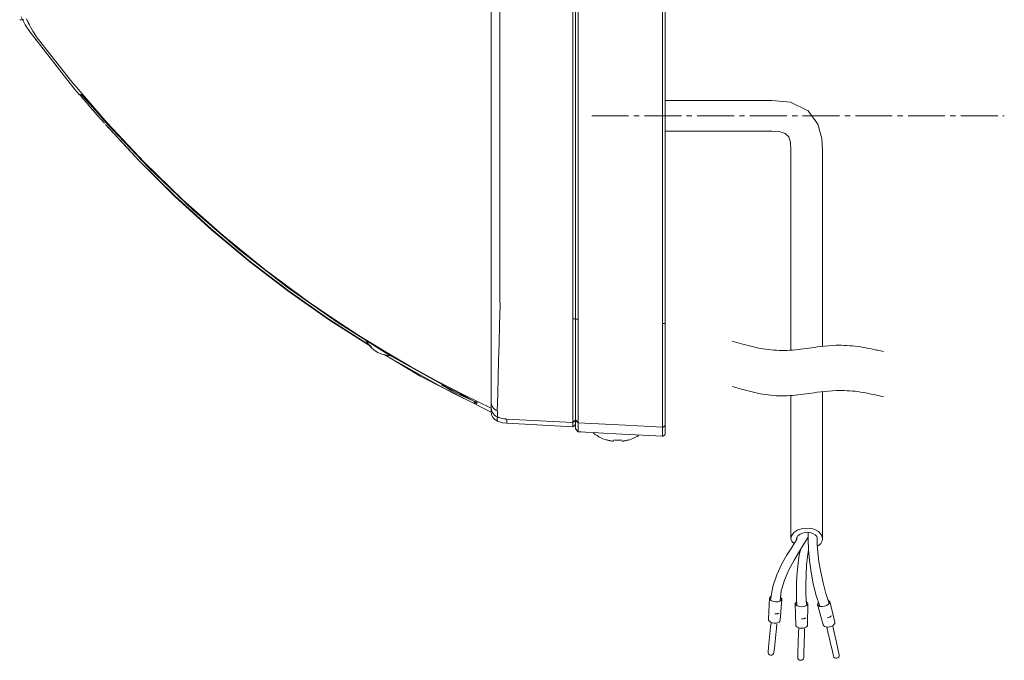
# Model space of a CAD drawing. Extents: x -430 to 568, y 160 to 455.
# Drawn here: x 145 to 332, y 160 to 282 of the extents above; entities that cross this region are included whole.
import ezdxf

# ---------------------------------------------------------------- set-up
doc = ezdxf.new("R2010")
doc.units = 0
doc.linetypes.add('CENTER2', pattern=[10, 7, -1, 1, -1])
doc.layers.add('3', color=1, linetype='CONTINUOUS', lineweight=0)

msp = doc.modelspace()

# ---------------------------------------------------------------- linework, layer by layer
at = {"layer": '3', "color": 7, "linetype": 'CONTINUOUS'}
for p, q in [((266.91, 385.27), (266.91, 224.04)), ((266.92, 224.04), (266.92, 385.27)), ((267.41, 385.27), (267.41, 224.05)), ((234.41, 383.57), (234.41, 228.41)), ((236.09, 383.59), (236.09, 228.39)), ((249.91, 224.92), (249.91, 384.39)), ((250.41, 384.38), (250.41, 224.93)), ((250.91, 384.44), (250.91, 224.87)), ((145.25, 282.21), (146.06, 280.71)), ((145.78, 281.66), (145, 281.68)), ((146.06, 280.71), (147.01, 279.29)), ((146.31, 281.82), (146.5, 281.39)), ((146.5, 281.39), (146.58, 281.22)), ((146.58, 281.22), (146.53, 281.31)), ((146.53, 281.31), (146.68, 281)), ((146.68, 281), (146.83, 280.7)), ((146.83, 280.7), (146.78, 280.79)), ((146.78, 280.79), (146.87, 280.62)), ((146.87, 280.62), (147.14, 280.11)), ((147.14, 280.11), (147.1, 280.19)), ((147.1, 280.19), (147.15, 280.1)), ((147.01, 279.29), (155.48, 268.42)), ((147.15, 280.1), (147.5, 279.49)), ((147.49, 279.5), (147.48, 279.52)), ((147.48, 279.52), (147.86, 278.92)), ((147.5, 279.49), (147.49, 279.5)), ((147.86, 278.92), (147.91, 278.83)), ((147.91, 278.83), (147.86, 278.91)), ((147.86, 278.91), (148.21, 278.4)), ((148.21, 278.4), (148.36, 278.19)), ((148.36, 278.19), (148.28, 278.29)), ((148.28, 278.29), (148.55, 277.93)), ((148.55, 277.93), (154.88, 269.86)), ((154.88, 269.86), (161.56, 262.1)), ((155.48, 268.42), (156.34, 267.44)), ((156.34, 267.57), (157, 266.76)), ((156.34, 267.57), (156.42, 267.49)), ((156.42, 267.49), (156.51, 267.42)), ((156.51, 267.42), (156.6, 267.36)), ((156.6, 267.36), (156.7, 267.31)), ((156.66, 267.54), (157.19, 266.93)), ((156.7, 267.31), (156.8, 267.27)), ((156.8, 267.27), (156.91, 267.24)), ((156.91, 267.24), (157.03, 267.22)), ((157, 266.76), (157.66, 265.96)), ((157.19, 266.93), (158.31, 265.66)), ((157.66, 265.96), (158.33, 265.16)), ((158.31, 265.66), (159.8, 263.97)), ((267.41, 266.37), (270.19, 266.37)), ((270.19, 266.37), (276.52, 266.37)), ((276.52, 266.37), (283.35, 266.37)), ((283.35, 266.37), (287.65, 266.37)), ((287.65, 266.37), (291.2, 266.01)), ((291.2, 266.01), (294.51, 264.36)), ((158.33, 265.16), (159, 264.37)), ((159, 264.37), (159.69, 263.58)), ((159.69, 263.58), (160.38, 262.8)), ((159.8, 263.97), (161.48, 262.07)), ((294.51, 264.36), (296.35, 261.88)), ((160.38, 262.8), (161.07, 262.03)), ((161.27, 261.8), (167.67, 254.92)), ((161.46, 261.62), (167.84, 254.72)), ((161.48, 262.07), (169.46, 253.63)), ((161.56, 262.1), (168.58, 254.65)), ((296.35, 261.88), (297.12, 259.12)), ((267.41, 260.51), (270.19, 260.51)), ((270.19, 260.51), (276.52, 260.51)), ((276.52, 260.51), (283.35, 260.51)), ((283.35, 260.51), (287.65, 260.51)), ((287.65, 260.51), (289.01, 260.45)), ((289.01, 260.45), (290.15, 260.12)), ((290.15, 260.12), (290.85, 259.45)), ((290.85, 259.45), (291.2, 258.37)), ((291.2, 258.37), (291.26, 256.91)), ((297.12, 259.12), (297.23, 256.94)), ((291.26, 256.91), (291.26, 252.07)), ((297.23, 256.94), (297.23, 252.23)), ((167.67, 254.92), (174.35, 248.32)), ((167.84, 254.72), (174.5, 248.1)), ((168.58, 254.65), (175.92, 247.52)), ((169.46, 253.63), (177.83, 245.63)), ((297.23, 252.23), (297.24, 243.56)), ((291.26, 252.07), (291.27, 243.22)), ((174.35, 248.32), (181.29, 242.01)), ((174.5, 248.1), (181.44, 241.78)), ((175.92, 247.52), (183.57, 240.72)), ((177.83, 245.63), (186.59, 238.06)), ((291.27, 243.22), (291.27, 231.73)), ((297.24, 243.56), (297.24, 232.27)), ((181.29, 242.01), (188.49, 236)), ((181.44, 241.78), (188.64, 235.76)), ((183.57, 240.72), (191.52, 234.27)), ((186.59, 238.06), (195.72, 230.94)), ((188.49, 236), (195.94, 230.29)), ((188.64, 235.76), (196.09, 230.06)), ((191.52, 234.27), (199.77, 228.17)), ((291.27, 231.73), (291.27, 219)), ((297.24, 232.27), (297.25, 219.7)), ((195.72, 230.94), (205.2, 224.3)), ((195.94, 230.29), (203.62, 224.89)), ((196.09, 230.06), (203.78, 224.68)), ((199.77, 228.17), (204.5, 224.92)), ((234.41, 228.41), (234.41, 227.48)), ((236.09, 228.39), (236.1, 227.5)), ((234.41, 227.48), (234.41, 209.04)), ((236.1, 227.5), (236.01, 223.85)), ((236.1, 227.5), (236.1, 227.5)), ((203.62, 224.89), (211.53, 219.81)), ((203.78, 224.68), (211.71, 219.62)), ((204.5, 224.92), (209.3, 221.8)), ((205.2, 224.3), (215.01, 218.13)), ((250.14, 224.92), (249.91, 224.92)), ((249.91, 224.39), (249.91, 224.92)), ((249.91, 224.12), (249.91, 224.55)), ((249.91, 224.55), (249.91, 224.39)), ((249.91, 223.83), (249.91, 224.12)), ((250.19, 224.93), (250.12, 224.92)), ((250.12, 224.92), (250.14, 224.92)), ((250.14, 224.92), (250.19, 224.93)), ((250.21, 224.93), (250.14, 224.92)), ((250.41, 224.93), (250.19, 224.93)), ((250.19, 224.93), (250.21, 224.93)), ((250.41, 224.93), (250.41, 224.48)), ((250.41, 224.88), (250.64, 224.88)), ((250.41, 224.04), (250.41, 224.88)), ((250.41, 224.48), (250.41, 224.04)), ((250.64, 224.88), (250.61, 224.88)), ((250.61, 224.88), (250.69, 224.87)), ((250.64, 224.88), (250.71, 224.87)), ((250.69, 224.88), (250.64, 224.88)), ((250.71, 224.87), (250.69, 224.88)), ((250.69, 224.87), (250.91, 224.87)), ((250.91, 224.87), (250.91, 224.6)), ((250.91, 224.6), (250.91, 224.68)), ((250.91, 224.68), (250.91, 224.46)), ((250.91, 224.46), (250.91, 224.31)), ((250.91, 224.31), (250.91, 224.09)), ((250.91, 224.09), (250.91, 223.95)), ((236.01, 223.85), (235.92, 220.3)), ((249.91, 223.42), (249.91, 223.83)), ((249.91, 223.14), (249.91, 223.42)), ((249.91, 222.97), (249.91, 223.14)), ((249.91, 222.57), (249.91, 222.97)), ((249.91, 222.27), (249.91, 222.57)), ((249.91, 221.75), (249.91, 222.27)), ((250.41, 223.21), (250.41, 224.04)), ((250.41, 224.04), (250.41, 223.6)), ((250.41, 223.6), (250.41, 223.16)), ((250.41, 222.39), (250.41, 223.21)), ((250.41, 223.16), (250.41, 222.73)), ((250.41, 222.73), (250.41, 222.29)), ((250.41, 221.57), (250.41, 222.39)), ((250.41, 222.29), (250.41, 221.86)), ((250.91, 223.95), (250.91, 223.86)), ((250.91, 223.86), (250.91, 223.65)), ((250.91, 223.65), (250.91, 223.49)), ((250.91, 223.49), (250.91, 223.42)), ((250.91, 223.42), (250.91, 223.21)), ((250.91, 223.21), (250.91, 223.05)), ((250.91, 223.05), (250.91, 222.78)), ((250.91, 222.78), (250.91, 222.82)), ((250.91, 222.82), (250.91, 222.76)), ((250.91, 222.76), (250.91, 222.34)), ((250.91, 222.34), (250.91, 222.36)), ((250.91, 222.36), (250.91, 222.33)), ((250.91, 222.33), (250.91, 222.09)), ((266.91, 223.15), (266.91, 224.04)), ((266.91, 222.27), (266.91, 223.15)), ((266.91, 221.41), (266.91, 222.27)), ((266.92, 222.78), (266.92, 224.04)), ((266.92, 224.04), (266.99, 224.04)), ((266.92, 217.8), (266.92, 222.78)), ((266.99, 224.04), (267.06, 224.04)), ((267.06, 224.04), (267.13, 224.04)), ((267.13, 224.04), (267.2, 224.04)), ((267.2, 224.04), (267.27, 224.04)), ((267.27, 224.04), (267.34, 224.04)), ((267.34, 224.04), (267.41, 224.05)), ((267.41, 224.05), (267.41, 204.89)), ((209.3, 221.8), (214.18, 218.79)), ((210.62, 220.9), (211.07, 220.19)), ((210.62, 220.9), (211.07, 220.19)), ((249.91, 221.69), (249.91, 221.87)), ((249.91, 221.87), (249.91, 221.75)), ((249.91, 220.91), (249.91, 221.69)), ((249.91, 220.88), (249.91, 220.99)), ((249.91, 220.99), (249.91, 220.91)), ((249.91, 220.44), (249.91, 220.88)), ((249.91, 220.08), (249.91, 220.44)), ((250.41, 221.86), (250.41, 221.42)), ((250.41, 220.76), (250.41, 221.57)), ((250.41, 221.42), (250.41, 220.99)), ((250.41, 220.99), (250.41, 220.57)), ((250.41, 219.96), (250.41, 220.76)), ((250.41, 220.57), (250.41, 220.14)), ((250.91, 220.63), (250.9, 220.55)), ((250.9, 220.55), (250.91, 220.61)), ((250.91, 222.09), (250.91, 221.9)), ((250.91, 221.9), (250.91, 221.71)), ((250.91, 221.71), (250.91, 221.65)), ((250.91, 221.65), (250.91, 221.47)), ((250.91, 221.47), (250.91, 221.28)), ((250.91, 221.28), (250.91, 221.21)), ((250.91, 221.21), (250.91, 221.04)), ((250.91, 221.04), (250.91, 220.85)), ((250.91, 220.85), (250.91, 220.63)), ((250.91, 220.61), (250.91, 220.22)), ((266.91, 220.56), (266.91, 221.41)), ((266.91, 219.72), (266.91, 220.56)), ((280.14, 220.71), (281.91, 220.2)), ((211.07, 220.19), (211.62, 219.56)), ((211.07, 220.19), (211.62, 219.56)), ((211.62, 219.56), (212.25, 219.02)), ((211.62, 219.56), (212.25, 219.02)), ((212.25, 219.02), (212.94, 218.58)), ((212.25, 219.02), (212.94, 218.58)), ((212.94, 218.58), (213.7, 218.24)), ((212.94, 218.58), (213.7, 218.24)), ((214.18, 218.79), (219.13, 215.9)), ((235.92, 220.3), (235.84, 216.99)), ((249.91, 219.74), (249.91, 220.08)), ((249.91, 219.27), (249.91, 219.74)), ((249.91, 219.27), (249.91, 219.28)), ((249.91, 219.28), (249.91, 219.27)), ((249.91, 218.48), (249.91, 219.27)), ((250.41, 220.14), (250.41, 219.72)), ((250.41, 219.17), (250.41, 219.96)), ((250.41, 219.72), (250.41, 219.29)), ((250.41, 219.29), (250.41, 218.87)), ((250.41, 218.38), (250.41, 219.17)), ((250.41, 218.87), (250.41, 218.45)), ((250.91, 220.22), (250.9, 220.11)), ((250.9, 220.11), (250.9, 220.17)), ((250.9, 220.17), (250.9, 219.91)), ((250.9, 219.91), (250.9, 219.78)), ((250.9, 219.78), (250.9, 219.58)), ((250.9, 219.58), (250.9, 219.49)), ((250.9, 219.49), (250.9, 219.37)), ((250.9, 219.37), (250.9, 219.17)), ((250.9, 219.17), (250.9, 219.06)), ((250.9, 219.06), (250.9, 218.95)), ((250.9, 218.95), (250.9, 218.76)), ((250.9, 218.76), (250.9, 218.64)), ((250.9, 218.64), (250.9, 218.55)), ((250.9, 218.55), (250.9, 218.35)), ((266.91, 218.9), (266.91, 219.72)), ((266.91, 218.09), (266.91, 218.9)), ((281.91, 220.2), (282.42, 220.08)), ((282.42, 220.08), (282.92, 219.95)), ((282.92, 219.95), (283.43, 219.83)), ((283.43, 219.83), (283.94, 219.71)), ((283.94, 219.71), (284.44, 219.58)), ((284.44, 219.58), (284.95, 219.46)), ((284.95, 219.46), (285.46, 219.34)), ((285.46, 219.34), (285.97, 219.27)), ((285.97, 219.27), (286.47, 219.2)), ((286.47, 219.2), (286.98, 219.14)), ((286.98, 219.14), (287.49, 219.08)), ((287.49, 219.08), (288, 219.02)), ((288, 219.02), (288.51, 218.97)), ((288.51, 218.97), (289.02, 218.92)), ((289.02, 218.92), (289.54, 218.92)), ((289.54, 218.92), (290.05, 218.94)), ((290.05, 218.94), (290.57, 218.96)), ((290.57, 218.96), (291.08, 218.99)), ((291.08, 218.99), (291.59, 219.02)), ((291.59, 219.02), (292.11, 219.06)), ((292.11, 219.06), (292.62, 219.11)), ((292.62, 219.11), (293.14, 219.16)), ((293.14, 219.16), (293.66, 219.23)), ((293.66, 219.23), (294.17, 219.29)), ((294.17, 219.29), (294.69, 219.36)), ((294.69, 219.36), (295.21, 219.44)), ((295.21, 219.44), (295.72, 219.51)), ((295.72, 219.51), (296.24, 219.6)), ((296.24, 219.6), (299.85, 219.95)), ((300.36, 219.94), (299.85, 219.95)), ((300.88, 219.92), (300.36, 219.94)), ((301.39, 219.9), (300.88, 219.92)), ((301.9, 219.88), (301.39, 219.9)), ((302.42, 219.85), (301.9, 219.88)), ((302.93, 219.81), (302.42, 219.85)), ((303.44, 219.78), (302.93, 219.81)), ((303.96, 219.7), (303.44, 219.78)), ((304.47, 219.62), (303.96, 219.7)), ((304.98, 219.53), (304.47, 219.62)), ((305.49, 219.44), (304.98, 219.53)), ((306, 219.34), (305.49, 219.44)), ((306.51, 219.24), (306, 219.34)), ((307.02, 219.13), (306.51, 219.24)), ((307.27, 219.08), (307.02, 219.13)), ((307.53, 219.02), (307.27, 219.08)), ((307.78, 218.97), (307.53, 219.02)), ((308.04, 218.91), (307.78, 218.97)), ((308.29, 218.85), (308.04, 218.91)), ((308.55, 218.79), (308.29, 218.85)), ((308.8, 218.73), (308.55, 218.79)), ((213.7, 218.24), (214.5, 218.02)), ((213.7, 218.24), (214.5, 218.02)), ((214.32, 218.04), (214.14, 218.16)), ((214.25, 218.11), (221.1, 214.02)), ((224.86, 212.1), (214.32, 218.04)), ((214.5, 218.02), (215.34, 217.92)), ((214.5, 218.02), (215.34, 217.92)), ((215.01, 218.13), (225.14, 212.46)), ((235.84, 216.99), (235.75, 213.95)), ((249.9, 218.02), (249.9, 218.48)), ((249.9, 218.48), (249.91, 218.44)), ((249.9, 217.71), (249.9, 218.02)), ((249.9, 217.36), (249.9, 217.71)), ((249.9, 217.23), (249.9, 217.36)), ((249.9, 216.95), (249.9, 217.23)), ((249.9, 216.6), (249.9, 216.95)), ((249.91, 218.44), (249.91, 218.48)), ((250.41, 218.45), (250.41, 218.03)), ((250.41, 217.6), (250.41, 218.38)), ((250.41, 218.03), (250.41, 217.61)), ((250.41, 217.61), (250.41, 215.36)), ((250.41, 214.32), (250.41, 217.6)), ((250.9, 218.35), (250.9, 218.23)), ((250.9, 218.23), (250.9, 218.14)), ((250.9, 218.14), (250.9, 217.95)), ((250.9, 217.95), (250.9, 217.82)), ((250.9, 217.82), (250.9, 217.74)), ((250.9, 217.74), (250.9, 217.56)), ((250.9, 217.56), (250.9, 217.41)), ((250.9, 217.41), (250.9, 217.17)), ((250.9, 217.17), (250.9, 217.22)), ((250.9, 217.22), (250.9, 217.16)), ((250.9, 217.16), (250.9, 216.78)), ((250.9, 216.78), (250.9, 216.81)), ((250.9, 216.81), (250.9, 216.78)), ((250.9, 216.78), (250.9, 216.57)), ((266.91, 217.31), (266.91, 218.09)), ((266.91, 216.54), (266.91, 217.31)), ((266.92, 214.76), (266.92, 217.8)), ((219.13, 215.9), (224.16, 213.15)), ((249.9, 216.47), (249.9, 216.6)), ((249.9, 216.21), (249.9, 216.47)), ((249.9, 215.86), (249.9, 216.21)), ((249.9, 215.72), (249.9, 215.86)), ((249.9, 215.49), (249.9, 215.72)), ((249.9, 215.15), (249.9, 215.49)), ((249.9, 214.99), (249.9, 215.15)), ((249.9, 214.79), (249.9, 214.99)), ((249.9, 214.46), (249.9, 214.79)), ((250.41, 215.36), (250.41, 213.3)), ((250.9, 216.57), (250.9, 216.4)), ((250.9, 216.4), (250.9, 216.24)), ((250.9, 216.24), (250.9, 216.19)), ((250.9, 216.19), (250.9, 216.03)), ((250.9, 216.03), (250.9, 215.86)), ((250.9, 215.86), (250.9, 215.8)), ((250.9, 215.8), (250.9, 215.66)), ((250.9, 215.66), (250.9, 215.49)), ((250.9, 215.49), (250.9, 215.43)), ((250.9, 215.43), (250.9, 215.29)), ((250.9, 215.29), (250.9, 215.12)), ((250.9, 215.12), (250.9, 215.06)), ((250.9, 215.06), (250.9, 214.93)), ((250.9, 214.93), (250.9, 214.76)), ((250.9, 214.76), (250.9, 214.69)), ((266.91, 214.8), (266.91, 216.54)), ((266.91, 213.15), (266.91, 214.8)), ((266.92, 211.99), (266.92, 214.76)), ((221.1, 214.02), (234.41, 207.21)), ((224.16, 213.15), (229.25, 210.51)), ((235.75, 213.95), (235.67, 210.75)), ((249.9, 214.28), (249.9, 214.46)), ((249.9, 214.11), (249.9, 214.28)), ((249.9, 213.78), (249.9, 214.11)), ((249.9, 213.6), (249.9, 213.78)), ((249.9, 213.45), (249.9, 213.6)), ((249.9, 213.14), (249.9, 213.45)), ((249.9, 212.94), (249.9, 213.14)), ((249.9, 212.81), (249.9, 212.94)), ((250.41, 211.45), (250.41, 214.32)), ((250.41, 213.3), (250.41, 211.41)), ((250.9, 214.69), (250.9, 214.57)), ((250.9, 214.57), (250.9, 214.41)), ((250.9, 214.41), (250.9, 214.33)), ((250.9, 214.33), (250.9, 214.23)), ((250.9, 214.23), (250.9, 214.06)), ((250.9, 214.06), (250.9, 213.98)), ((250.9, 213.98), (250.9, 213.88)), ((250.9, 213.88), (250.9, 213.72)), ((250.9, 213.72), (250.9, 213.62)), ((250.9, 213.62), (250.9, 213.54)), ((250.9, 213.54), (250.9, 213.38)), ((250.9, 213.38), (250.9, 213.28)), ((250.9, 213.28), (250.9, 213.21)), ((250.9, 213.21), (250.9, 213.06)), ((250.9, 213.06), (250.9, 212.95)), ((250.9, 212.95), (250.9, 212.89)), ((250.9, 212.89), (250.9, 212.73)), ((266.91, 211.62), (266.91, 213.15)), ((225.26, 211.89), (224.86, 212.1)), ((225.01, 212.36), (225.36, 212.17)), ((226.02, 212), (225.14, 212.46)), ((225.26, 211.89), (226.16, 211.41)), ((225.36, 212.17), (226.17, 211.73)), ((226.9, 211.55), (226.02, 212)), ((226.16, 211.41), (227.06, 210.93)), ((226.17, 211.73), (226.98, 211.29)), ((227.77, 211.09), (226.9, 211.55)), ((226.98, 211.29), (227.8, 210.87)), ((228.65, 210.63), (227.77, 211.09)), ((249.9, 212.51), (249.9, 212.81)), ((249.9, 212.3), (249.9, 212.51)), ((249.9, 212.19), (249.9, 212.3)), ((249.9, 211.91), (249.9, 212.19)), ((249.9, 211.69), (249.9, 211.91)), ((249.9, 211.6), (249.9, 211.69)), ((249.9, 211.34), (249.9, 211.6)), ((249.9, 211.12), (249.9, 211.34)), ((249.9, 211.06), (249.9, 211.12)), ((249.9, 210.93), (249.9, 211.06)), ((250.41, 209.8), (250.41, 211.45)), ((250.41, 211.41), (250.41, 210.14)), ((250.9, 212.73), (250.9, 212.62)), ((250.9, 212.62), (250.9, 212.56)), ((250.9, 212.56), (250.9, 212.42)), ((250.9, 212.42), (250.9, 212.29)), ((250.9, 212.29), (250.9, 212.25)), ((250.9, 212.25), (250.9, 212.11)), ((250.9, 212.11), (250.9, 211.98)), ((250.9, 211.98), (250.9, 211.94)), ((250.9, 211.94), (250.9, 211.8)), ((250.9, 211.8), (250.9, 211.68)), ((250.9, 211.68), (250.9, 211.63)), ((250.9, 211.63), (250.9, 211.51)), ((250.9, 211.51), (250.9, 211.38)), ((250.9, 211.38), (250.9, 211.33)), ((250.9, 211.33), (250.9, 211.22)), ((250.9, 211.22), (250.9, 211.09)), ((250.9, 211.09), (250.9, 211.03)), ((250.9, 211.03), (250.9, 210.82)), ((266.91, 210.22), (266.91, 211.62)), ((266.92, 209.58), (266.92, 211.99)), ((280.14, 212.12), (281.91, 211.6)), ((281.91, 211.6), (282.41, 211.48)), ((282.41, 211.48), (282.92, 211.35)), ((282.92, 211.35), (283.42, 211.22)), ((283.42, 211.22), (283.93, 211.1)), ((283.93, 211.1), (284.43, 210.97)), ((296.23, 211.01), (299.85, 211.37)), ((297.26, 211.11), (297.26, 204.85)), ((300.37, 211.36), (299.85, 211.37)), ((300.88, 211.34), (300.37, 211.36)), ((301.4, 211.33), (300.88, 211.34)), ((301.91, 211.3), (301.4, 211.33)), ((302.42, 211.28), (301.91, 211.3)), ((302.94, 211.25), (302.42, 211.28)), ((303.45, 211.21), (302.94, 211.25)), ((303.96, 211.14), (303.45, 211.21)), ((304.48, 211.06), (303.96, 211.14)), ((304.99, 210.97), (304.48, 211.06)), ((227.06, 210.93), (227.97, 210.47)), ((227.8, 210.87), (228.63, 210.46)), ((227.97, 210.47), (228.88, 210.02)), ((228.56, 210.6), (228.84, 210.46)), ((228.63, 210.46), (229.46, 210.07)), ((229.53, 210.18), (228.65, 210.63)), ((228.84, 210.46), (229.12, 210.31)), ((228.88, 210.02), (229.8, 209.58)), ((229.12, 210.31), (229.4, 210.17)), ((229.25, 210.51), (234.41, 208)), ((229.4, 210.17), (229.68, 210.03)), ((229.46, 210.07), (230.3, 209.68)), ((230.41, 209.72), (229.53, 210.18)), ((229.68, 210.03), (229.97, 209.89)), ((229.8, 209.58), (230.72, 209.15)), ((229.97, 209.89), (230.25, 209.75)), ((230.25, 209.75), (230.53, 209.61)), ((230.3, 209.68), (231.14, 209.31)), ((231.29, 209.27), (230.41, 209.72)), ((230.72, 209.15), (231.65, 208.73)), ((231.14, 209.31), (231.19, 209.2)), ((231.19, 209.2), (231.24, 209.1)), ((231.35, 209.24), (231.29, 209.27)), ((231.29, 209.27), (231.48, 209.17)), ((231.41, 209.21), (231.35, 209.24)), ((231.46, 209.18), (231.41, 209.21)), ((231.52, 209.15), (231.46, 209.18)), ((231.48, 209.17), (231.83, 208.96)), ((235.67, 210.75), (235.62, 208.94)), ((249.9, 210.82), (249.9, 210.93)), ((249.9, 210.78), (249.9, 210.82)), ((249.9, 210.66), (249.9, 210.78)), ((249.9, 210.54), (249.9, 210.66)), ((249.9, 210.5), (249.9, 210.54)), ((249.9, 210.38), (249.9, 210.5)), ((249.9, 210.26), (249.9, 210.38)), ((249.9, 210.22), (249.9, 210.26)), ((249.9, 210.12), (249.9, 210.22)), ((249.9, 209.99), (249.9, 210.12)), ((249.9, 209.95), (249.9, 209.99)), ((249.9, 209.85), (249.9, 209.95)), ((249.9, 209.73), (249.9, 209.85)), ((249.9, 209.69), (249.9, 209.73)), ((249.9, 209.6), (249.9, 209.69)), ((249.9, 209.48), (249.9, 209.6)), ((249.9, 209.43), (249.9, 209.48)), ((249.9, 209.35), (249.9, 209.43)), ((249.9, 209.23), (249.9, 209.35)), ((249.9, 209.17), (249.9, 209.23)), ((249.9, 209.1), (249.9, 209.17)), ((250.41, 210.14), (250.41, 209.03)), ((250.41, 208.42), (250.41, 209.8)), ((250.9, 210.82), (250.9, 210.57)), ((250.9, 210.57), (250.9, 210.48)), ((250.9, 210.48), (250.9, 210.29)), ((250.9, 210.29), (250.9, 210.04)), ((250.9, 210.04), (250.9, 209.94)), ((250.9, 209.94), (250.9, 209.77)), ((250.9, 209.77), (250.9, 209.53)), ((250.9, 209.53), (250.9, 209.42)), ((250.9, 209.42), (250.9, 209.28)), ((250.9, 209.28), (250.9, 209.05)), ((266.91, 208.94), (266.91, 210.22)), ((266.92, 207.54), (266.92, 209.58)), ((284.43, 210.97), (284.94, 210.85)), ((284.94, 210.85), (285.45, 210.72)), ((285.45, 210.72), (285.95, 210.65)), ((285.95, 210.65), (286.46, 210.59)), ((286.46, 210.59), (286.97, 210.53)), ((286.97, 210.53), (287.48, 210.47)), ((287.48, 210.47), (287.99, 210.41)), ((287.99, 210.41), (288.5, 210.36)), ((288.5, 210.36), (289.01, 210.32)), ((289.01, 210.32), (289.53, 210.32)), ((289.53, 210.32), (290.04, 210.34)), ((290.04, 210.34), (290.56, 210.36)), ((290.56, 210.36), (291.07, 210.39)), ((291.07, 210.39), (291.59, 210.42)), ((291.27, 210.4), (291.27, 204.28)), ((291.59, 210.42), (292.1, 210.47)), ((292.1, 210.47), (292.61, 210.52)), ((292.61, 210.52), (293.13, 210.57)), ((293.13, 210.57), (293.65, 210.64)), ((293.65, 210.64), (294.17, 210.7)), ((294.17, 210.7), (294.68, 210.77)), ((294.68, 210.77), (295.2, 210.85)), ((295.2, 210.85), (295.72, 210.92)), ((295.72, 210.92), (296.23, 211.01)), ((305.5, 210.88), (304.99, 210.97)), ((306.01, 210.78), (305.5, 210.88)), ((306.51, 210.67), (306.01, 210.78)), ((307.02, 210.56), (306.51, 210.67)), ((307.28, 210.5), (307.02, 210.56)), ((307.53, 210.45), (307.28, 210.5)), ((307.79, 210.39), (307.53, 210.45)), ((308.04, 210.33), (307.79, 210.39)), ((308.29, 210.27), (308.04, 210.33)), ((308.55, 210.21), (308.29, 210.27)), ((308.8, 210.14), (308.55, 210.21)), ((231.24, 209.1), (231.3, 209.01)), ((231.3, 209.01), (231.38, 208.93)), ((231.38, 208.93), (231.46, 208.85)), ((231.46, 208.85), (231.55, 208.79)), ((231.57, 209.11), (231.52, 209.15)), ((231.55, 208.79), (231.65, 208.73)), ((231.63, 209.08), (231.57, 209.11)), ((231.69, 209.05), (231.63, 209.08)), ((234.41, 209.04), (234.47, 208.75)), ((234.41, 209.04), (234.41, 208)), ((234.41, 208), (234.46, 207.7)), ((234.41, 207.21), (234.41, 208)), ((234.41, 208), (234.46, 207.7)), ((234.41, 208), (234.46, 207.7)), ((234.46, 207.7), (234.55, 207.42)), ((234.46, 207.7), (234.55, 207.42)), ((234.46, 207.7), (234.55, 207.41)), ((234.47, 208.75), (234.57, 208.48)), ((234.55, 207.42), (234.69, 207.15)), ((234.55, 207.42), (234.69, 207.15)), ((234.55, 207.41), (234.69, 207.15)), ((234.57, 208.48), (234.7, 208.23)), ((234.7, 208.23), (234.88, 208)), ((234.88, 208), (235.08, 207.8)), ((235.08, 207.8), (235.32, 207.64)), ((235.32, 207.64), (235.58, 207.51)), ((235.62, 208.94), (235.58, 207.51)), ((235.61, 207.35), (235.58, 207.51)), ((235.63, 207.18), (235.61, 207.35)), ((249.9, 208.98), (249.9, 209.1)), ((249.9, 208.93), (249.9, 208.98)), ((249.9, 208.86), (249.9, 208.93)), ((249.9, 208.75), (249.9, 208.86)), ((249.9, 208.68), (249.9, 208.75)), ((249.9, 208.63), (249.9, 208.68)), ((249.9, 208.52), (249.9, 208.63)), ((249.9, 208.45), (249.9, 208.52)), ((249.9, 208.4), (249.9, 208.45)), ((249.9, 208.29), (249.9, 208.4)), ((249.9, 208.22), (249.9, 208.29)), ((249.9, 208.18), (249.9, 208.22)), ((249.9, 208.08), (249.9, 208.18)), ((249.9, 208), (249.9, 208.08)), ((249.9, 207.96), (249.9, 208)), ((249.9, 207.87), (249.9, 207.96)), ((249.9, 207.79), (249.9, 207.87)), ((249.9, 207.76), (249.9, 207.79)), ((249.9, 207.66), (249.9, 207.76)), ((249.9, 207.58), (249.9, 207.66)), ((249.9, 207.55), (249.9, 207.58)), ((249.9, 207.47), (249.9, 207.55)), ((249.9, 207.39), (249.9, 207.47)), ((249.9, 207.36), (249.9, 207.39)), ((249.9, 207.28), (249.9, 207.36)), ((249.9, 207.2), (249.9, 207.28)), ((250.41, 209.03), (250.41, 208.06)), ((250.41, 207.3), (250.41, 208.42)), ((250.41, 208.06), (250.41, 207.25)), ((250.41, 207.13), (250.41, 207.3)), ((250.9, 209.05), (250.9, 208.93)), ((250.9, 208.93), (250.9, 208.81)), ((250.9, 208.81), (250.9, 208.58)), ((250.9, 208.58), (250.9, 208.46)), ((250.9, 208.46), (250.9, 208.36)), ((250.9, 208.36), (250.9, 208.15)), ((250.9, 208.15), (250.9, 208.02)), ((250.9, 208.02), (250.9, 207.94)), ((250.9, 207.94), (250.9, 207.74)), ((250.9, 207.74), (250.9, 207.61)), ((250.9, 207.61), (250.9, 207.54)), ((250.9, 207.54), (250.9, 207.36)), ((250.9, 207.36), (250.9, 207.23)), ((266.91, 207.79), (266.91, 208.94)), ((266.91, 206.8), (266.91, 207.79)), ((266.92, 205.98), (266.92, 207.54)), ((234.41, 207.21), (234.46, 206.91)), ((234.46, 206.91), (234.55, 206.62)), ((234.55, 206.62), (234.69, 206.35)), ((234.69, 207.15), (234.86, 206.9)), ((234.69, 207.15), (234.86, 206.9)), ((234.69, 207.15), (234.86, 206.9)), ((234.69, 206.35), (234.87, 206.11)), ((234.86, 206.9), (235.07, 206.69)), ((234.86, 206.9), (235.07, 206.69)), ((234.86, 206.9), (235.07, 206.69)), ((234.87, 206.11), (235.07, 205.89)), ((235.07, 206.69), (235.31, 206.5)), ((235.07, 206.69), (235.31, 206.5)), ((235.07, 206.69), (235.31, 206.5)), ((235.07, 205.89), (235.32, 205.71)), ((235.31, 206.5), (235.58, 206.36)), ((235.31, 206.5), (235.58, 206.36)), ((235.31, 206.5), (235.58, 206.35)), ((235.32, 205.71), (235.59, 205.56)), ((235.58, 206.36), (235.61, 206.52)), ((235.58, 206.36), (235.82, 206.26)), ((235.58, 206.35), (235.82, 206.25)), ((235.58, 206.24), (235.58, 206.35)), ((235.58, 206.13), (235.58, 206.24)), ((235.58, 206.01), (235.58, 206.13)), ((235.58, 205.9), (235.58, 206.01)), ((235.58, 205.79), (235.58, 205.9)), ((235.59, 205.67), (235.58, 205.79)), ((235.59, 205.56), (235.59, 205.67)), ((235.59, 205.56), (236.54, 205.24)), ((235.61, 206.52), (235.63, 206.69)), ((235.63, 207.02), (235.63, 207.18)), ((235.63, 206.85), (235.63, 207.02)), ((235.63, 206.69), (235.63, 206.85)), ((235.82, 206.26), (236.07, 206.17)), ((235.82, 206.25), (236.07, 206.16)), ((236.07, 206.17), (236.33, 206.09)), ((236.07, 206.16), (236.33, 206.08)), ((236.33, 206.09), (236.58, 206.03)), ((236.33, 206.08), (236.59, 206.02)), ((236.58, 206.03), (236.84, 205.98)), ((236.59, 206.02), (236.85, 205.97)), ((236.84, 205.98), (237.11, 205.95)), ((236.85, 205.97), (237.11, 205.94)), ((237.11, 205.95), (237.37, 205.92)), ((237.11, 205.94), (237.38, 205.92)), ((237.38, 205.92), (237.37, 205.18)), ((244.87, 205.53), (237.38, 205.92)), ((249.91, 205.27), (244.87, 205.53)), ((249.9, 207.18), (249.9, 207.2)), ((249.9, 207.1), (249.9, 207.18)), ((249.9, 207.02), (249.9, 207.1)), ((249.9, 207), (249.9, 207.02)), ((249.9, 206.93), (249.9, 207)), ((249.9, 206.85), (249.9, 206.93)), ((249.9, 206.82), (249.9, 206.85)), ((249.9, 206.76), (249.9, 206.82)), ((249.9, 206.69), (249.9, 206.76)), ((249.9, 206.66), (249.9, 206.69)), ((249.9, 206.61), (249.9, 206.66)), ((249.9, 206.53), (249.9, 206.61)), ((249.9, 206.48), (249.9, 206.53)), ((249.9, 206.41), (249.9, 206.48)), ((249.9, 206.34), (249.9, 206.44)), ((249.9, 206.44), (249.9, 206.41)), ((249.91, 206.27), (249.9, 206.34)), ((249.91, 206.22), (249.91, 206.3)), ((249.91, 206.3), (249.91, 206.27)), ((249.91, 206.18), (249.91, 206.22)), ((249.91, 206.12), (249.91, 206.18)), ((249.91, 206.08), (249.91, 206.12)), ((249.91, 206.06), (249.91, 206.08)), ((249.91, 206), (249.91, 206.06)), ((249.91, 205.96), (249.91, 206)), ((249.91, 205.94), (249.91, 205.96)), ((249.91, 205.89), (249.91, 205.94)), ((249.91, 205.85), (249.91, 205.89)), ((249.91, 205.83), (249.91, 205.85)), ((249.91, 205.79), (249.91, 205.83)), ((249.91, 205.75), (249.91, 205.79)), ((249.91, 205.73), (249.91, 205.75)), ((249.91, 205.69), (249.91, 205.73)), ((249.91, 205.66), (249.91, 205.69)), ((249.91, 205.61), (249.91, 205.66)), ((249.91, 205.53), (249.91, 205.61)), ((249.91, 205.61), (249.91, 205.61)), ((249.91, 205.61), (249.91, 205.61)), ((249.91, 205.49), (249.91, 205.53)), ((249.91, 205.53), (249.91, 205.53)), ((249.91, 205.53), (249.91, 205.53)), ((249.91, 205.47), (249.91, 205.49)), ((249.91, 205.44), (249.91, 205.47)), ((249.91, 205.27), (250.14, 205.47)), ((249.91, 205.43), (249.91, 205.44)), ((249.91, 205.41), (249.91, 205.43)), ((250.12, 205.45), (250.19, 205.52)), ((250.14, 205.47), (250.12, 205.45)), ((250.14, 205.47), (250.21, 205.53)), ((250.19, 205.51), (250.14, 205.47)), ((250.19, 205.52), (250.41, 205.72)), ((250.21, 205.53), (250.19, 205.51)), ((250.41, 207.25), (250.41, 206.94)), ((250.41, 206.97), (250.41, 207.13)), ((250.41, 206.82), (250.41, 206.97)), ((250.41, 206.94), (250.41, 206.66)), ((250.41, 206.68), (250.41, 206.82)), ((250.41, 206.56), (250.41, 206.68)), ((250.41, 206.66), (250.41, 206.42)), ((250.41, 206.43), (250.41, 206.56)), ((250.41, 206.32), (250.41, 206.43)), ((250.41, 206.42), (250.41, 206.22)), ((250.41, 206.22), (250.41, 206.32)), ((250.41, 206.13), (250.41, 206.22)), ((250.41, 206.22), (250.41, 206.05)), ((250.41, 206.05), (250.41, 206.13)), ((250.41, 205.98), (250.41, 206.05)), ((250.41, 206.05), (250.41, 205.91)), ((250.41, 205.92), (250.41, 205.98)), ((250.41, 205.87), (250.41, 205.92)), ((250.41, 205.91), (250.41, 205.81)), ((250.41, 205.83), (250.41, 205.87)), ((250.41, 205.8), (250.41, 205.83)), ((250.41, 205.81), (250.41, 205.75)), ((250.41, 205.78), (250.41, 205.8)), ((250.41, 205.77), (250.41, 205.78)), ((250.41, 205.77), (250.64, 205.52)), ((250.41, 205.75), (250.41, 205.72)), ((250.41, 205.72), (250.41, 204.92)), ((250.64, 205.52), (250.61, 205.54)), ((250.61, 205.54), (250.69, 205.47)), ((250.64, 205.52), (250.71, 205.44)), ((250.69, 205.47), (250.64, 205.52)), ((250.71, 205.44), (250.69, 205.47)), ((250.69, 205.47), (250.91, 205.22)), ((250.9, 207.23), (250.9, 207.01)), ((250.9, 207.01), (250.9, 207.05)), ((250.9, 207.05), (250.9, 206.99)), ((250.9, 206.99), (250.9, 206.68)), ((250.9, 206.68), (250.9, 206.71)), ((250.9, 206.71), (250.9, 206.67)), ((250.9, 206.67), (250.9, 206.51)), ((250.9, 206.51), (250.9, 206.38)), ((250.9, 206.38), (250.9, 206.27)), ((250.9, 206.27), (250.9, 206.23)), ((250.9, 206.23), (250.9, 206.12)), ((250.9, 206.12), (250.9, 206.01)), ((250.9, 206.01), (250.9, 205.89)), ((250.9, 205.89), (250.9, 205.87)), ((250.9, 205.87), (250.9, 205.88)), ((250.9, 205.88), (250.91, 205.69)), ((250.91, 205.69), (250.9, 205.66)), ((250.9, 205.66), (250.9, 205.68)), ((250.9, 205.68), (250.91, 205.53)), ((250.91, 205.53), (250.91, 205.49)), ((250.91, 205.49), (250.91, 205.51)), ((250.91, 205.51), (250.91, 205.4)), ((266.91, 205.96), (266.91, 206.8)), ((266.91, 205.8), (266.91, 205.96)), ((266.91, 205.65), (266.91, 205.8)), ((266.91, 205.51), (266.91, 205.65)), ((266.91, 205.38), (266.91, 205.51)), ((266.92, 204.94), (266.92, 205.98)), ((236.54, 205.24), (237.37, 205.13)), ((237.37, 205.18), (237.37, 205.13)), ((237.37, 205.13), (249.91, 204.47)), ((249.91, 205.39), (249.91, 205.41)), ((249.91, 205.38), (249.91, 205.39)), ((249.91, 205.36), (249.91, 205.38)), ((249.91, 205.34), (249.91, 205.36)), ((249.91, 205.33), (249.91, 205.34)), ((249.91, 205.32), (249.91, 205.33)), ((249.91, 205.31), (249.91, 205.32)), ((249.91, 205.3), (249.91, 205.31)), ((249.91, 205.29), (249.91, 205.3)), ((249.91, 205.3), (249.91, 205.3)), ((249.91, 205.28), (249.91, 205.29)), ((249.91, 205.27), (249.91, 205.28)), ((249.91, 205.27), (249.91, 205.27)), ((249.91, 205.27), (249.91, 205.27)), ((249.91, 204.47), (249.91, 205.27)), ((249.91, 204.47), (249.99, 204.54)), ((249.99, 204.54), (250.06, 204.6)), ((250.06, 204.6), (250.13, 204.66)), ((250.13, 204.66), (250.2, 204.72)), ((250.2, 204.72), (250.27, 204.79)), ((250.27, 204.79), (250.34, 204.85)), ((250.34, 204.85), (250.41, 204.92)), ((250.41, 204.07), (250.41, 204.92)), ((250.41, 204.07), (250.91, 203.51)), ((250.91, 205.4), (250.91, 205.36)), ((250.91, 205.36), (250.91, 205.38)), ((250.91, 205.38), (250.91, 205.32)), ((250.91, 205.32), (250.91, 205.3)), ((250.91, 205.3), (250.91, 205.26)), ((250.91, 205.26), (250.91, 205.24)), ((250.91, 205.24), (250.91, 205.23)), ((250.91, 205.23), (250.91, 205.23)), ((250.91, 205.23), (250.91, 205.22)), ((259.88, 204.75), (250.91, 205.22)), ((250.91, 205.22), (250.91, 203.51)), ((266.91, 204.39), (259.88, 204.75)), ((266.91, 205.25), (266.91, 205.38)), ((266.91, 205.13), (266.91, 205.25)), ((266.91, 205.03), (266.91, 205.13)), ((266.91, 204.92), (266.91, 205.03)), ((266.91, 204.83), (266.91, 204.92)), ((266.91, 204.74), (266.91, 204.83)), ((266.91, 204.67), (266.91, 204.74)), ((266.91, 204.6), (266.91, 204.67)), ((266.91, 204.54), (266.91, 204.6)), ((266.91, 204.49), (266.91, 204.54)), ((266.91, 204.45), (266.91, 204.49)), ((266.91, 204.42), (266.91, 204.45)), ((266.91, 204.4), (266.91, 204.42)), ((266.91, 204.39), (266.91, 204.4)), ((266.91, 204.39), (266.91, 202.67)), ((266.92, 204.55), (266.92, 204.94)), ((266.92, 204.39), (266.92, 204.55)), ((266.92, 204.39), (267.03, 204.4)), ((266.92, 202.67), (266.92, 204.39)), ((267.03, 204.4), (267.13, 204.44)), ((267.13, 204.44), (267.23, 204.5)), ((267.23, 204.5), (267.3, 204.58)), ((267.3, 204.58), (267.36, 204.67)), ((267.36, 204.67), (267.4, 204.78)), ((267.4, 204.78), (267.41, 204.89)), ((267.41, 204.89), (267.41, 203.17)), ((291.27, 204.28), (291.27, 198.61)), ((297.26, 204.85), (297.26, 199.04)), ((250.91, 203.51), (251.51, 203.48)), ((252.29, 203.44), (251.51, 203.48)), ((251.51, 203.48), (251.51, 203.48)), ((253.75, 203.36), (252.29, 203.44)), ((255.75, 203.26), (253.75, 203.36)), ((253.83, 203.28), (254.17, 203.02)), ((254.17, 203.02), (254.51, 202.79)), ((254.51, 202.79), (254.87, 202.57)), ((254.87, 202.57), (255.24, 202.38)), ((255.24, 202.38), (255.62, 202.21)), ((255.62, 202.21), (256.01, 202.06)), ((258.04, 203.14), (255.75, 203.26)), ((256.01, 202.06), (256.41, 201.93)), ((256.41, 201.97), (256.52, 201.94)), ((256.52, 201.94), (256.62, 201.91)), ((256.62, 201.91), (256.73, 201.89)), ((256.73, 201.89), (256.84, 201.86)), ((256.84, 201.86), (256.95, 201.84)), ((256.95, 201.84), (257.05, 201.82)), ((257.05, 201.82), (257.16, 201.8)), ((257.16, 201.8), (257.33, 201.77)), ((257.33, 201.77), (257.47, 201.76)), ((257.47, 201.76), (257.58, 201.76)), ((257.58, 201.76), (257.65, 201.78)), ((257.65, 201.78), (257.66, 201.8)), ((257.66, 201.97), (257.88, 201.95)), ((257.88, 201.95), (258.09, 201.94)), ((266.91, 202.67), (258.04, 203.14)), ((258.09, 201.94), (258.31, 201.93)), ((258.31, 201.93), (258.52, 201.93)), ((258.52, 201.93), (258.73, 201.94)), ((258.73, 201.94), (258.95, 201.95)), ((258.95, 201.95), (259.16, 201.97)), ((259.16, 201.8), (259.23, 201.78)), ((259.23, 201.78), (259.3, 201.76)), ((259.3, 201.76), (259.38, 201.76)), ((259.38, 201.76), (259.45, 201.76)), ((259.45, 201.76), (259.52, 201.76)), ((259.52, 201.76), (259.59, 201.78)), ((259.59, 201.78), (259.66, 201.8)), ((259.66, 201.8), (259.77, 201.82)), ((259.77, 201.82), (259.88, 201.84)), ((259.88, 201.84), (259.99, 201.86)), ((259.99, 201.86), (260.09, 201.89)), ((260.09, 201.89), (260.2, 201.91)), ((260.2, 201.91), (260.31, 201.94)), ((260.31, 201.94), (260.41, 201.97)), ((260.41, 201.93), (260.7, 202.02)), ((260.7, 202.02), (260.99, 202.12)), ((260.99, 202.12), (261.27, 202.24)), ((261.27, 202.24), (261.55, 202.36)), ((261.55, 202.36), (261.82, 202.5)), ((261.82, 202.5), (262.09, 202.65)), ((262.09, 202.65), (262.35, 202.81)), ((266.92, 202.67), (267.03, 202.69)), ((267.03, 202.69), (267.13, 202.73)), ((267.13, 202.73), (267.23, 202.79)), ((267.23, 202.79), (267.3, 202.86)), ((267.3, 202.86), (267.36, 202.96)), ((267.36, 202.96), (267.4, 203.06)), ((267.4, 203.06), (267.41, 203.17)), ((291.27, 198.61), (291.27, 193.57)), ((297.26, 199.04), (297.27, 193.86)), ((291.27, 193.57), (291.27, 189.34)), ((297.27, 193.86), (297.27, 189.51)), ((291.27, 189.34), (291.27, 186.1)), ((297.27, 189.51), (297.27, 186.18)), ((291.27, 186.1), (291.27, 184.02)), ((291.81, 184.41), (292.56, 184.9)), ((292.56, 184.9), (293.53, 185.19)), ((293.53, 185.19), (294.65, 185.24)), ((294.65, 185.24), (295.68, 185.02)), ((295.68, 185.02), (296.52, 184.59)), ((297.27, 186.18), (297.27, 184.04)), ((291.27, 184.02), (291.27, 183.29)), ((291.27, 183.24), (291.36, 183.77)), ((291.32, 183.02), (291.27, 183.24)), ((291.44, 182.75), (291.32, 183.02)), ((291.36, 183.77), (291.81, 184.41)), ((292.48, 183.29), (292.04, 182.5)), ((292.3, 183.04), (292.33, 183.37)), ((292.33, 183.37), (292.6, 183.76)), ((292.6, 183.76), (293.05, 184.12)), ((293.05, 184.12), (293.63, 184.38)), ((293.63, 184.38), (294.27, 184.49)), ((294.52, 183.52), (293.81, 182.35)), ((294.27, 184.49), (294.91, 184.42)), ((294.56, 184.48), (294.52, 183)), ((294.91, 184.42), (295.45, 184.25)), ((295.45, 184.25), (295.89, 183.99)), ((295.89, 183.99), (296.17, 183.66)), ((296.17, 183.66), (296.27, 183.28)), ((296.27, 183.28), (296.24, 182.17)), ((296.52, 184.59), (297.07, 183.99)), ((297.07, 183.99), (297.27, 183.28)), ((297.25, 183.06), (297.19, 182.81)), ((297.27, 183.28), (297.25, 183.06)), ((297.27, 184.04), (297.27, 183.28)), ((291.32, 181.41), (290.43, 180.03)), ((292.04, 182.5), (291.32, 181.41)), ((291.64, 182.5), (291.44, 182.75)), ((291.94, 182.34), (291.64, 182.5)), ((292.85, 180.16), (293.13, 181.31)), ((293.81, 182.35), (292.89, 180.88)), ((294.4, 179.85), (294.6, 181.16)), ((294.52, 183), (294.59, 181.18)), ((294.59, 181.18), (294.77, 179.12)), ((296.24, 182.17), (296.35, 180.66)), ((296.52, 181.95), (296.25, 181.86)), ((296.75, 182.11), (296.52, 181.95)), ((296.94, 182.32), (296.75, 182.11)), ((297.08, 182.56), (296.94, 182.32)), ((297.19, 182.81), (297.08, 182.56)), ((290.43, 180.03), (289.48, 178.36)), ((292.89, 180.88), (291.88, 179.18)), ((292.62, 178.63), (292.85, 180.16)), ((294.24, 178.21), (294.4, 179.85)), ((296.35, 180.66), (296.59, 178.87)), ((289.48, 178.36), (288.58, 176.4)), ((291.88, 179.18), (290.9, 177.32)), ((292.46, 176.88), (292.62, 178.63)), ((294.14, 176.39), (294.24, 178.21)), ((294.77, 179.12), (295.08, 176.91)), ((296.59, 178.87), (296.94, 176.9)), ((288.58, 176.4), (287.85, 174.16)), ((290.9, 177.32), (290.05, 175.36)), ((292.36, 175.05), (292.46, 176.88)), ((294.08, 174.57), (294.14, 176.39)), ((295.08, 176.91), (295.5, 174.66)), ((296.94, 176.9), (297.39, 174.85)), ((287.85, 174.16), (287.4, 171.62)), ((290.05, 175.36), (289.45, 173.37)), ((292.32, 173.29), (292.36, 175.05)), ((294.08, 172.89), (294.08, 174.57)), ((295.5, 174.66), (296.05, 172.47)), ((297.39, 174.85), (297.91, 172.82)), ((287.22, 171.97), (287, 167.98)), ((287.22, 171.97), (287.26, 172.02)), ((287.29, 171.73), (287.22, 171.97)), ((287.26, 172.02), (287.33, 172.13)), ((287.33, 172.13), (287.41, 172.24)), ((287.41, 172.24), (287.44, 172.29)), ((289.45, 173.37), (289.23, 171.42)), ((289.34, 172.18), (289.37, 172.12)), ((289.37, 172.12), (289.45, 171.98)), ((289.45, 171.98), (289.52, 171.84)), ((289.52, 171.84), (289.56, 171.78)), ((292.34, 171.76), (292.32, 173.29)), ((294.15, 171.51), (294.08, 172.89)), ((296.05, 172.47), (296.73, 170.42)), ((297.91, 172.82), (298.5, 170.92)), ((287.53, 171.52), (287.29, 171.73)), ((287.89, 171.36), (287.53, 171.52)), ((288.34, 171.27), (287.89, 171.36)), ((288.8, 171.29), (288.34, 171.27)), ((289.19, 171.39), (288.8, 171.29)), ((289.45, 171.56), (289.19, 171.39)), ((289.56, 171.78), (289.26, 167.8)), ((289.56, 171.78), (289.45, 171.56)), ((292.1, 170.94), (292.13, 170.99)), ((292.1, 170.94), (292.18, 166.93)), ((292.19, 170.7), (292.1, 170.94)), ((292.13, 170.99), (292.19, 171.1)), ((292.19, 171.1), (292.26, 171.21)), ((292.44, 170.51), (292.19, 170.7)), ((292.26, 171.21), (292.29, 171.26)), ((292.42, 170.62), (292.34, 171.76)), ((292.81, 170.38), (292.44, 170.51)), ((293.27, 170.33), (292.81, 170.38)), ((293.73, 170.38), (293.27, 170.33)), ((294.11, 170.5), (293.73, 170.38)), ((294.36, 170.69), (294.11, 170.5)), ((294.27, 170.61), (294.15, 171.51)), ((294.19, 171.31), (294.23, 171.25)), ((294.23, 171.25), (294.32, 171.11)), ((294.32, 171.11), (294.41, 170.98)), ((294.46, 170.92), (294.36, 170.69)), ((294.41, 170.98), (294.46, 170.92)), ((294.46, 170.92), (294.44, 166.93)), ((296.33, 170.74), (296.35, 170.8)), ((296.33, 170.74), (297.41, 166.88)), ((296.48, 170.54), (296.33, 170.74)), ((296.35, 170.8), (296.39, 170.92)), ((296.39, 170.92), (296.43, 171.05)), ((296.43, 171.05), (296.44, 171.11)), ((296.78, 170.41), (296.48, 170.54)), ((297.17, 170.38), (296.78, 170.41)), ((297.63, 170.44), (297.17, 170.38)), ((298.06, 170.6), (297.63, 170.44)), ((298.38, 170.82), (298.06, 170.6)), ((298.28, 171.61), (298.33, 171.56)), ((298.33, 171.56), (298.45, 171.46)), ((298.58, 171.06), (298.38, 170.82)), ((298.45, 171.46), (298.56, 171.36)), ((298.56, 171.36), (298.62, 171.32)), ((298.62, 171.32), (298.58, 171.06)), ((298.62, 171.32), (299.6, 167.43)), ((288.34, 168.99), (288.2, 168.99)), ((288.46, 168.99), (288.34, 168.99)), ((288.58, 169), (288.46, 168.99)), ((288.7, 169.01), (288.58, 169)), ((288.81, 169.04), (288.7, 169.01)), ((288.91, 169.06), (288.81, 169.04)), ((289.01, 169.1), (288.91, 169.06)), ((293.68, 168.07), (293.56, 168.05)), ((293.79, 168.1), (293.68, 168.07)), ((293.9, 168.13), (293.79, 168.1)), ((294, 168.16), (293.9, 168.13)), ((294.09, 168.2), (294, 168.16)), ((298.35, 168.27), (298.22, 168.24)), ((298.47, 168.31), (298.35, 168.27)), ((298.58, 168.36), (298.47, 168.31)), ((298.69, 168.41), (298.58, 168.36)), ((298.78, 168.47), (298.69, 168.41)), ((298.87, 168.53), (298.78, 168.47)), ((298.95, 168.59), (298.87, 168.53)), ((287.04, 167.77), (287, 167.98)), ((287.18, 167.57), (287.04, 167.77)), ((287.42, 167.41), (287.18, 167.57)), ((287.22, 164.54), (287.42, 166.43)), ((287.72, 167.29), (287.42, 167.41)), ((287.42, 166.43), (287.51, 167.29)), ((288.07, 167.23), (287.72, 167.29)), ((288.43, 167.23), (288.07, 167.23)), ((288.52, 166.26), (288.33, 164.38)), ((288.75, 167.3), (288.43, 167.23)), ((288.61, 167.11), (288.52, 166.26)), ((289.01, 167.42), (288.75, 167.3)), ((289.18, 167.59), (289.01, 167.42)), ((289.26, 167.8), (289.18, 167.59)), ((292.23, 166.72), (292.18, 166.93)), ((292.39, 166.54), (292.23, 166.72)), ((292.64, 166.4), (292.39, 166.54)), ((292.95, 166.3), (292.64, 166.4)), ((292.71, 165.42), (292.74, 166.29)), ((293.31, 166.27), (292.95, 166.3)), ((293.43, 168.04), (293.3, 168.04)), ((293.67, 166.3), (293.31, 166.27)), ((293.56, 168.05), (293.43, 168.04)), ((293.98, 166.39), (293.67, 166.3)), ((294.22, 166.54), (293.98, 166.39)), ((294.39, 166.72), (294.22, 166.54)), ((294.44, 166.93), (294.39, 166.72)), ((297.51, 166.69), (297.41, 166.88)), ((297.71, 166.56), (297.51, 166.69)), ((297.99, 166.48), (297.71, 166.56)), ((298.31, 166.46), (297.99, 166.48)), ((298.3, 165.55), (298.11, 166.39)), ((298.67, 166.51), (298.31, 166.46)), ((299.01, 166.63), (298.67, 166.51)), ((299.28, 166.8), (299.01, 166.63)), ((299.21, 166.57), (299.4, 165.74)), ((299.49, 167), (299.28, 166.8)), ((299.6, 167.21), (299.49, 167)), ((299.6, 167.43), (299.6, 167.21)), ((287.02, 162.65), (287.22, 164.54)), ((288.33, 164.38), (288.13, 162.5)), ((292.66, 163.53), (292.71, 165.42)), ((293.83, 165.33), (293.78, 163.44)), ((293.85, 166.19), (293.83, 165.33)), ((298.72, 163.7), (298.3, 165.55)), ((299.4, 165.74), (299.82, 163.89)), ((286.93, 161.79), (287.02, 162.65)), ((288.13, 162.5), (288.04, 161.64)), ((292.6, 161.63), (292.66, 163.53)), ((293.78, 163.44), (293.72, 161.56)), ((299.13, 161.85), (298.72, 163.7)), ((299.82, 163.89), (300.24, 162.05)), ((286.95, 161.57), (286.93, 161.79)), ((287.04, 161.38), (286.95, 161.57)), ((287.2, 161.24), (287.04, 161.38)), ((287.41, 161.17), (287.2, 161.24)), ((287.64, 161.18), (287.41, 161.17)), ((287.83, 161.28), (287.64, 161.18)), ((287.97, 161.44), (287.83, 161.28)), ((288.04, 161.64), (287.97, 161.44)), ((292.57, 160.77), (292.6, 161.63)), ((292.6, 160.54), (292.57, 160.77)), ((293.7, 160.7), (293.64, 160.48)), ((293.72, 161.56), (293.7, 160.7)), ((299.32, 161.01), (299.13, 161.85)), ((299.41, 160.8), (299.32, 161.01)), ((299.56, 160.65), (299.41, 160.8)), ((299.76, 160.56), (299.56, 160.65)), ((300.19, 160.65), (299.98, 160.56)), ((300.34, 160.8), (300.19, 160.65)), ((300.24, 162.05), (300.43, 161.22)), ((300.42, 160.99), (300.34, 160.8)), ((300.43, 161.22), (300.42, 160.99)), ((292.71, 160.36), (292.6, 160.54)), ((292.88, 160.23), (292.71, 160.36)), ((293.1, 160.18), (292.88, 160.23)), ((293.32, 160.2), (293.1, 160.18)), ((293.5, 160.31), (293.32, 160.2)), ((293.64, 160.48), (293.5, 160.31)), ((299.98, 160.56), (299.76, 160.56))]:
    msp.add_line(p, q, dxfattribs=at)
at = {"layer": '3', "color": 2, "linetype": 'CENTER2'}
msp.add_line((253.49, 263.44), (331.74, 263.44), dxfattribs=at)

doc.saveas('drawing.dxf')
